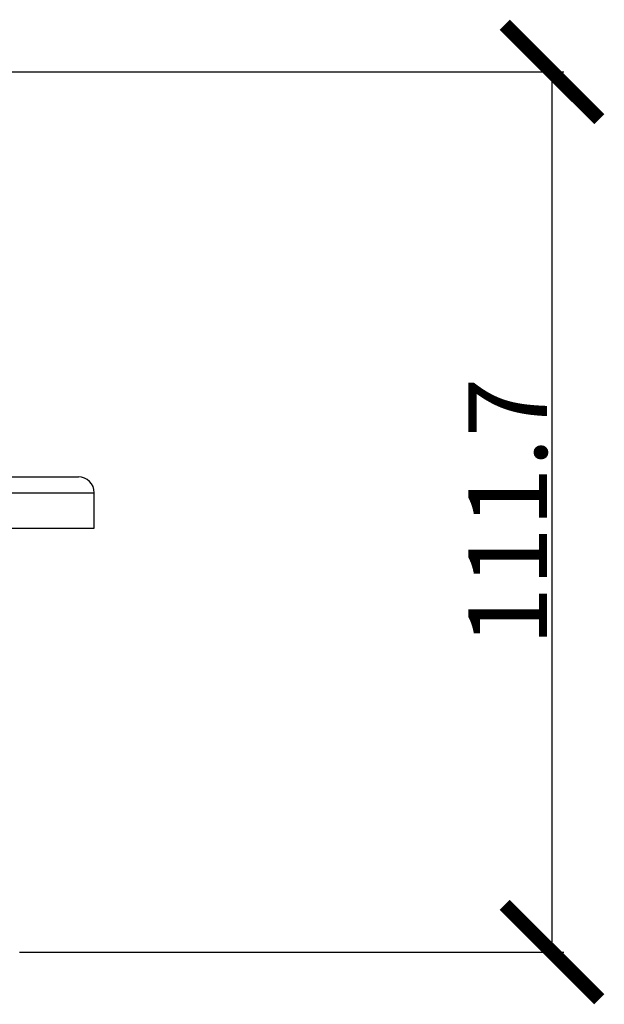
# Model space of a CAD drawing. Units: millimetres. Extents: x 238 to 3428, y -858 to 717.
# Drawn here: x 516 to 590, y 424 to 548 of the extents above; entities that cross this region are included whole.
import ezdxf

# ---------------------------------------------------------------- set-up
doc = ezdxf.new("R2010")
doc.units = ezdxf.units.MM
doc.header["$LTSCALE"] = 65.34
doc.header["$PDMODE"] = 3
doc.header["$PDSIZE"] = 4
doc.layers.get('0').update_dxf_attribs({"linetype": 'CONTINUOUS'})
doc.layers.get('Defpoints').update_dxf_attribs({"linetype": 'CONTINUOUS'})
doc.dimstyles.new('DIMSTYLE_1', dxfattribs={"dimtxt": 10, "dimasz": 12, "dimexe": 1.5, "dimexo": 1, "dimtad": 1, "dimdsep": 46, "dimtxsty": 'Standard', "dimblk": '_FILLED', "dimblk1": '_FILLED', "dimblk2": '_FILLED', "dimcen": 0.09, "dimadec": 0, "dimazin": 0, "dimtp": 0.01, "dimtm": 0.01, "dimtfac": 1, "dimtofl": 0, "dimtmove": 0, "dimatfit": 3, "dimldrblk": '_FILLED', "dimfxl": 1, "dimtolj": 1, "dimarcsym": 0})

# ---------------------------------------------------------------- blocks, each defined once
blk = doc.blocks.new('_ArchTick')
at = {"color": 0, "linetype": 'ByBlock', "const_width": 0.15}
blk.add_lwpolyline([(-0.5, -0.5), (0.5, 0.5)], dxfattribs=at)
blk = doc.blocks.new('*D3')
at = {"color": 8, "lineweight": -2, "transparency": 16777216}
for p, q in [((479.3, 541.85), (584.88, 541.85)), ((583.38, 430.15), (583.38, 541.85)), ((515.82, 430.15), (584.88, 430.15))]:
    blk.add_line(p, q, dxfattribs=at)
at = {"layer": 'Defpoints', "color": 0, "transparency": 16777216}
for p in [(478.3, 541.85), (583.38, 541.85), (514.82, 430.15)]:
    blk.add_point(p, dxfattribs=at)
at = {"color": 8, "lineweight": -2, "transparency": 16777216, "xscale": 12, "yscale": 12, "zscale": 12}
for p, rotation in [((583.38, 541.85), 90), ((583.38, 430.15), 270)]:
    blk.add_blockref('_ArchTick', p, dxfattribs=dict(at, rotation=rotation))
at = {"color": 0, "transparency": 16777216, "insert": (572.75, 486), "char_height": 10, "width": 34.6863, "attachment_point": 2, "rotation": 90}
blk.add_mtext('\\A1;111.7', dxfattribs=at)
blk = doc.blocks.new('_FILLED')
at = {"color": 0, "linetype": 'ByBlock'}
blk.add_solid([(0, 0), (-1, 0.167), (-1, -0.167)], dxfattribs=at)

msp = doc.modelspace()

# ---------------------------------------------------------------- linework, layer by layer
for p, q in [((327.316, 490.452), (523.315, 490.452)), ((325.316, 488.452), (525.316, 488.452)), ((525.316, 483.952), (525.316, 488.452)), ((325.316, 483.952), (525.315, 483.952))]:
    msp.add_line(p, q)
msp.add_arc((523.316, 488.452), 2, 0, 90)

# ---------------------------------------------------------------- dimensions: what is measured, and where the dimension line sits
dim = msp.add_linear_dim(base=(583.375, 541.852), p1=(514.816, 430.152), p2=(478.297, 541.852), angle=90, dimstyle='DIMSTYLE_1', override={"dimblk1": 'ArchTick', "dimblk2": 'ArchTick', "dimsah": 1, "dimclrd": 8, "dimclre": 8})
dim.commit()
dim.dimension.update_dxf_attribs({"geometry": '*D3', "text_midpoint": (583.375, 486.002), "dimtype": 160})

doc.saveas('drawing.dxf')
